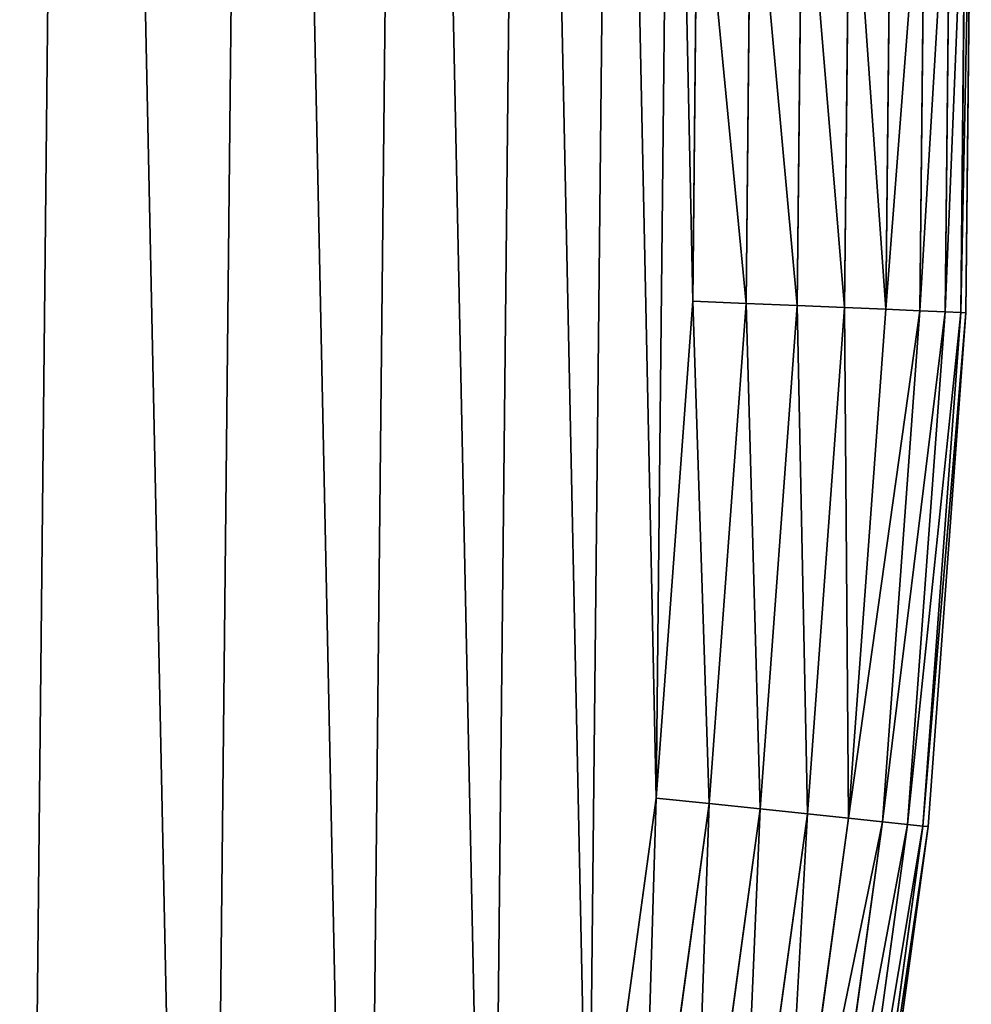
# Model space of a CAD drawing. Extents: x 189 to 5578, y 3274 to 24585.
# Drawn here: x 2228 to 2297, y 21711 to 21783 of the extents above; entities that cross this region are included whole.
import ezdxf

# ---------------------------------------------------------------- set-up
doc = ezdxf.new("R2010")
doc.units = 0
doc.header["$LTSCALE"] = 25.4
doc.layers.get('0').update_dxf_attribs({"color": 13, "linetype": 'CONTINUOUS'})

# ---------------------------------------------------------------- blocks, each defined once
blk = doc.blocks.new('GROUP_24')
at = {"color": 0}
for p, q in [((1186.31, 574.57, -608.478), (1186.696, 611.484, -608.478)), ((1186.31, 574.57, -608.478), (1186.696, 611.484, -608.478)), ((1186.696, 611.484, -21.522), (1186.31, 574.57, -21.522)), ((1186.696, 611.484, -21.522), (1186.31, 574.57, -21.522)), ((1189.766, 574.425, -606.629), (1190.155, 611.557, -606.629)), ((1189.766, 574.425, -606.629), (1190.155, 611.557, -606.629)), ((1190.155, 611.557, -23.371), (1189.766, 574.425, -23.371)), ((1190.155, 611.557, -23.371), (1189.766, 574.425, -23.371)), ((1192.796, 574.298, -604.142), (1193.187, 611.62, -604.142)), ((1192.796, 574.298, -604.142), (1193.187, 611.62, -604.142)), ((1193.187, 611.62, -25.858), (1192.796, 574.298, -25.858)), ((1193.187, 611.62, -25.858), (1192.796, 574.298, -25.858)), ((1195.282, 574.194, -601.111), (1195.675, 611.673, -601.111)), ((1195.282, 574.194, -601.111), (1195.675, 611.673, -601.111)), ((1195.675, 611.673, -28.889), (1195.282, 574.194, -28.889)), ((1195.675, 611.673, -28.889), (1195.282, 574.194, -28.889)), ((1197.13, 574.116, -597.654), (1197.523, 611.711, -597.654)), ((1197.13, 574.116, -597.654), (1197.523, 611.711, -597.654)), ((1197.523, 611.711, -32.346), (1197.13, 574.116, -32.346)), ((1197.523, 611.711, -32.346), (1197.13, 574.116, -32.346)), ((1198.267, 574.068, -593.902), (1198.662, 611.735, -593.902)), ((1198.267, 574.068, -593.902), (1198.662, 611.735, -593.902)), ((1198.662, 611.735, -36.098), (1198.267, 574.068, -36.098)), ((1198.662, 611.735, -36.098), (1198.267, 574.068, -36.098)), ((1199.046, 611.743, -590), (1198.651, 574.052, -590)), ((1199.046, 611.743, -590), (1198.651, 574.052, -590)), ((1198.651, 574.052, -40), (1199.046, 611.743, -40)), ((1198.651, 574.052, -40), (1199.046, 611.743, -40)), ((1178.659, 574.89, -610), (1179.041, 611.324, -610)), ((1178.659, 574.89, -610), (1179.041, 611.324, -610)), ((1179.041, 611.324, -20), (1178.659, 574.89, -20)), ((1179.041, 611.324, -20), (1178.659, 574.89, -20)), ((1182.559, 574.727, -609.616), (1182.944, 611.406, -609.616)), ((1182.559, 574.727, -609.616), (1182.944, 611.406, -609.616)), ((1182.944, 611.406, -20.384), (1182.559, 574.727, -20.384)), ((1182.944, 611.406, -20.384), (1182.559, 574.727, -20.384)), ((1175.991, 538.552, -610), (1178.659, 574.89, -610)), ((1175.991, 538.552, -610), (1178.659, 574.89, -610)), ((1178.659, 574.89, -20), (1175.991, 538.552, -20)), ((1178.659, 574.89, -20), (1175.991, 538.552, -20)), ((1182.559, 574.727, -609.616), (1178.659, 574.89, -610)), ((1182.559, 574.727, -609.616), (1178.659, 574.89, -610)), ((1178.659, 574.89, -20), (1182.559, 574.727, -20.384)), ((1178.659, 574.89, -20), (1182.559, 574.727, -20.384)), ((1179.873, 538.144, -609.616), (1182.559, 574.727, -609.616)), ((1179.873, 538.144, -609.616), (1182.559, 574.727, -609.616)), ((1182.559, 574.727, -20.384), (1179.873, 538.144, -20.384)), ((1182.559, 574.727, -20.384), (1179.873, 538.144, -20.384)), ((1186.31, 574.57, -608.478), (1182.559, 574.727, -609.616)), ((1186.31, 574.57, -608.478), (1182.559, 574.727, -609.616)), ((1182.559, 574.727, -20.384), (1186.31, 574.57, -21.522)), ((1182.559, 574.727, -20.384), (1186.31, 574.57, -21.522)), ((1183.606, 537.752, -608.478), (1186.31, 574.57, -608.478)), ((1183.606, 537.752, -608.478), (1186.31, 574.57, -608.478)), ((1186.31, 574.57, -21.522), (1183.606, 537.752, -21.522)), ((1186.31, 574.57, -21.522), (1183.606, 537.752, -21.522)), ((1189.766, 574.425, -606.629), (1186.31, 574.57, -608.478)), ((1189.766, 574.425, -606.629), (1186.31, 574.57, -608.478)), ((1186.31, 574.57, -21.522), (1189.766, 574.425, -23.371)), ((1186.31, 574.57, -21.522), (1189.766, 574.425, -23.371)), ((1187.047, 537.39, -606.629), (1189.766, 574.425, -606.629)), ((1187.047, 537.39, -606.629), (1189.766, 574.425, -606.629)), ((1189.766, 574.425, -23.371), (1187.047, 537.39, -23.371)), ((1189.766, 574.425, -23.371), (1187.047, 537.39, -23.371)), ((1192.796, 574.298, -604.142), (1189.766, 574.425, -606.629)), ((1192.796, 574.298, -604.142), (1189.766, 574.425, -606.629)), ((1189.766, 574.425, -23.371), (1192.796, 574.298, -25.858)), ((1189.766, 574.425, -23.371), (1192.796, 574.298, -25.858)), ((1190.062, 537.073, -604.142), (1192.796, 574.298, -604.142)), ((1190.062, 537.073, -604.142), (1192.796, 574.298, -604.142)), ((1192.796, 574.298, -25.858), (1190.062, 537.073, -25.858)), ((1192.796, 574.298, -25.858), (1190.062, 537.073, -25.858)), ((1192.537, 536.813, -601.111), (1195.282, 574.194, -601.111)), ((1192.537, 536.813, -601.111), (1195.282, 574.194, -601.111)), ((1195.282, 574.194, -28.889), (1192.537, 536.813, -28.889)), ((1195.282, 574.194, -28.889), (1192.537, 536.813, -28.889)), ((1195.282, 574.194, -601.111), (1192.796, 574.298, -604.142)), ((1195.282, 574.194, -601.111), (1192.796, 574.298, -604.142)), ((1192.796, 574.298, -25.858), (1195.282, 574.194, -28.889)), ((1192.796, 574.298, -25.858), (1195.282, 574.194, -28.889)), ((1194.376, 536.62, -597.654), (1197.13, 574.116, -597.654)), ((1194.376, 536.62, -597.654), (1197.13, 574.116, -597.654)), ((1197.13, 574.116, -32.346), (1194.376, 536.62, -32.346)), ((1197.13, 574.116, -32.346), (1194.376, 536.62, -32.346)), ((1197.13, 574.116, -597.654), (1195.282, 574.194, -601.111)), ((1197.13, 574.116, -597.654), (1195.282, 574.194, -601.111)), ((1195.282, 574.194, -28.889), (1197.13, 574.116, -32.346)), ((1195.282, 574.194, -28.889), (1197.13, 574.116, -32.346)), ((1195.508, 536.501, -593.902), (1198.267, 574.068, -593.902)), ((1195.508, 536.501, -593.902), (1198.267, 574.068, -593.902)), ((1198.267, 574.068, -36.098), (1195.508, 536.501, -36.098)), ((1198.267, 574.068, -36.098), (1195.508, 536.501, -36.098)), ((1198.651, 574.052, -590), (1195.891, 536.461, -590)), ((1198.651, 574.052, -590), (1195.891, 536.461, -590)), ((1195.891, 536.461, -40), (1198.651, 574.052, -40)), ((1195.891, 536.461, -40), (1198.651, 574.052, -40)), ((1198.267, 574.068, -593.902), (1197.13, 574.116, -597.654)), ((1198.267, 574.068, -593.902), (1197.13, 574.116, -597.654)), ((1197.13, 574.116, -32.346), (1198.267, 574.068, -36.098)), ((1197.13, 574.116, -32.346), (1198.267, 574.068, -36.098)), ((1198.651, 574.052, -590), (1198.267, 574.068, -593.902)), ((1198.651, 574.052, -590), (1198.267, 574.068, -593.902)), ((1198.267, 574.068, -36.098), (1198.651, 574.052, -40)), ((1198.267, 574.068, -36.098), (1198.651, 574.052, -40)), ((1198.651, 574.052, -590), (1198.651, 574.052, -40)), ((1198.651, 574.052, -590), (1198.651, 574.052, -40)), ((1175.991, 538.552, -20), (1171.046, 502.453, -20)), ((1171.046, 502.453, -610), (1175.991, 538.552, -610)), ((1171.046, 502.453, -610), (1175.991, 538.552, -610)), ((1175.991, 538.552, -20), (1171.046, 502.453, -20)), ((1179.873, 538.144, -20.384), (1174.895, 501.802, -20.384)), ((1179.873, 538.144, -20.384), (1174.895, 501.802, -20.384)), ((1174.895, 501.802, -609.616), (1179.873, 538.144, -609.616)), ((1174.895, 501.802, -609.616), (1179.873, 538.144, -609.616)), ((1179.873, 538.144, -20.384), (1175.991, 538.552, -20)), ((1179.873, 538.144, -609.616), (1175.991, 538.552, -610)), ((1179.873, 538.144, -609.616), (1175.991, 538.552, -610)), ((1179.873, 538.144, -20.384), (1175.991, 538.552, -20)), ((1183.606, 537.752, -21.522), (1179.873, 538.144, -20.384)), ((1183.606, 537.752, -608.478), (1179.873, 538.144, -609.616)), ((1183.606, 537.752, -608.478), (1179.873, 538.144, -609.616)), ((1183.606, 537.752, -21.522), (1179.873, 538.144, -20.384)), ((1183.606, 537.752, -21.522), (1178.596, 501.176, -21.522)), ((1183.606, 537.752, -21.522), (1178.596, 501.176, -21.522)), ((1178.596, 501.176, -608.478), (1183.606, 537.752, -608.478)), ((1178.596, 501.176, -608.478), (1183.606, 537.752, -608.478)), ((1187.047, 537.39, -23.371), (1182.007, 500.6, -23.371)), ((1187.047, 537.39, -23.371), (1182.007, 500.6, -23.371)), ((1182.007, 500.6, -606.629), (1187.047, 537.39, -606.629)), ((1182.007, 500.6, -606.629), (1187.047, 537.39, -606.629)), ((1187.047, 537.39, -23.371), (1183.606, 537.752, -21.522)), ((1187.047, 537.39, -606.629), (1183.606, 537.752, -608.478)), ((1187.047, 537.39, -606.629), (1183.606, 537.752, -608.478)), ((1187.047, 537.39, -23.371), (1183.606, 537.752, -21.522)), ((1190.062, 537.073, -25.858), (1187.047, 537.39, -23.371)), ((1190.062, 537.073, -604.142), (1187.047, 537.39, -606.629)), ((1190.062, 537.073, -604.142), (1187.047, 537.39, -606.629)), ((1190.062, 537.073, -25.858), (1187.047, 537.39, -23.371)), ((1190.062, 537.073, -25.858), (1184.997, 500.094, -25.858)), ((1190.062, 537.073, -25.858), (1184.997, 500.094, -25.858)), ((1184.997, 500.094, -604.142), (1190.062, 537.073, -604.142)), ((1184.997, 500.094, -604.142), (1190.062, 537.073, -604.142)), ((1192.537, 536.813, -28.889), (1187.45, 499.679, -28.889)), ((1192.537, 536.813, -28.889), (1187.45, 499.679, -28.889)), ((1187.45, 499.679, -601.111), (1192.537, 536.813, -601.111)), ((1187.45, 499.679, -601.111), (1192.537, 536.813, -601.111)), ((1194.376, 536.62, -32.346), (1189.274, 499.37, -32.346)), ((1194.376, 536.62, -32.346), (1189.274, 499.37, -32.346)), ((1189.274, 499.37, -597.654), (1194.376, 536.62, -597.654)), ((1189.274, 499.37, -597.654), (1194.376, 536.62, -597.654)), ((1192.537, 536.813, -28.889), (1190.062, 537.073, -25.858)), ((1192.537, 536.813, -601.111), (1190.062, 537.073, -604.142)), ((1192.537, 536.813, -601.111), (1190.062, 537.073, -604.142)), ((1192.537, 536.813, -28.889), (1190.062, 537.073, -25.858)), ((1194.376, 536.62, -32.346), (1192.537, 536.813, -28.889)), ((1194.376, 536.62, -597.654), (1192.537, 536.813, -601.111)), ((1194.376, 536.62, -597.654), (1192.537, 536.813, -601.111)), ((1194.376, 536.62, -32.346), (1192.537, 536.813, -28.889)), ((1195.508, 536.501, -36.098), (1194.376, 536.62, -32.346)), ((1195.508, 536.501, -593.902), (1194.376, 536.62, -597.654)), ((1195.508, 536.501, -593.902), (1194.376, 536.62, -597.654)), ((1195.508, 536.501, -36.098), (1194.376, 536.62, -32.346)), ((1195.508, 536.501, -36.098), (1190.396, 499.181, -36.098)), ((1195.508, 536.501, -36.098), (1190.396, 499.181, -36.098)), ((1190.396, 499.181, -593.902), (1195.508, 536.501, -593.902)), ((1190.396, 499.181, -593.902), (1195.508, 536.501, -593.902)), ((1190.775, 499.116, -40), (1195.891, 536.461, -40)), ((1195.891, 536.461, -590), (1190.775, 499.116, -590)), ((1195.891, 536.461, -590), (1190.775, 499.116, -590)), ((1190.775, 499.116, -40), (1195.891, 536.461, -40)), ((1195.891, 536.461, -40), (1195.508, 536.501, -36.098)), ((1195.891, 536.461, -590), (1195.508, 536.501, -593.902)), ((1195.891, 536.461, -590), (1195.508, 536.501, -593.902)), ((1195.891, 536.461, -40), (1195.508, 536.501, -36.098)), ((1195.891, 536.461, -40), (1195.891, 536.461, -590)), ((1195.891, 536.461, -40), (1195.891, 536.461, -590))]:
    blk.add_line(p, q, dxfattribs=at)
mesh = blk.add_polyface(dxfattribs=at)
corners = [(19.696, 623.465, -610), (21.222, 550.645, -610), (19.315, 587.031, -610), (22.365, 659.803, -610), (25.41, 514.451, -610), (27.31, 695.902, -610), (31.862, 478.591, -610), (34.512, 731.619, -610), (40.553, 443.207, -610), (43.942, 766.813, -610), (51.449, 408.438, -610), (55.563, 801.346, -610), (64.506, 374.423, -610), (69.33, 835.081, -610), (79.674, 341.294, -610), (85.188, 867.885, -610), (96.892, 309.183, -610), (103.075, 899.628, -610), (116.092, 278.216, -610), (122.919, 930.186, -610), (137.198, 248.516, -610), (144.643, 959.437, -610), (160.128, 220.2, -610), (168.161, 987.267, -610), (184.791, 193.38, -610), (193.38, 1013.565, -610), (211.089, 168.161, -610), (220.2, 1038.227, -610), (238.918, 144.643, -610), (248.516, 1061.157, -610), (268.169, 122.919, -610), (278.216, 1082.264, -610), (298.727, 103.075, -610), (309.183, 1101.464, -610), (330.471, 85.188, -610), (341.294, 1118.682, -610), (363.274, 69.33, -610), (374.423, 1133.849, -610), (397.009, 55.563, -610), (408.438, 1146.907, -610), (431.542, 43.942, -610), (443.207, 1157.802, -610), (466.736, 34.512, -610), (478.591, 1166.494, -610), (502.453, 27.31, -610), (514.451, 1172.946, -610), (538.552, 22.365, -610), (550.645, 1177.134, -610), (574.89, 19.696, -610), (587.031, 1179.041, -610), (611.324, 19.315, -610), (623.465, 1178.659, -610), (647.71, 21.222, -610), (659.803, 1175.991, -610), (683.904, 25.41, -610), (695.902, 1171.046, -610), (719.764, 31.862, -610), (731.619, 1163.844, -610), (755.149, 40.553, -610), (766.813, 1154.414, -610), (789.917, 51.449, -610), (801.346, 1142.792, -610), (823.933, 64.506, -610), (835.081, 1129.025, -610), (857.062, 79.674, -610), (867.885, 1113.167, -610), (889.173, 96.892, -610), (899.628, 1095.281, -610), (920.139, 116.092, -610), (930.186, 1075.436, -610), (949.839, 137.198, -610), (959.437, 1053.712, -610), (978.155, 160.128, -610), (987.267, 1030.194, -610), (1004.976, 184.791, -610), (1013.565, 1004.976, -610), (1030.194, 211.089, -610), (1038.227, 978.155, -610), (1053.712, 238.918, -610), (1061.157, 949.839, -610), (1075.436, 268.169, -610), (1082.264, 920.139, -610), (1095.281, 298.727, -610), (1101.464, 889.173, -610), (1113.167, 330.471, -610), (1118.682, 857.062, -610), (1129.025, 363.274, -610), (1133.849, 823.933, -610), (1142.792, 397.009, -610), (1146.907, 789.917, -610), (1154.414, 431.542, -610), (1157.802, 755.149, -610), (1163.844, 466.736, -610), (1166.494, 719.764, -610), (1171.046, 502.453, -610), (1172.946, 683.904, -610), (1175.991, 538.552, -610), (1177.134, 647.71, -610), (1178.659, 574.89, -610), (1179.041, 611.324, -610)]
mesh.append_faces([[corners[k] for k in face] for face in [(0, 1, 2), (98, 97, 99)]], dxfattribs={"vtx0": -1, "color": 0})
mesh.append_faces([[corners[k] for k in face] for face in [(1, 3, 4), (4, 5, 6), (6, 7, 8), (8, 9, 10), (10, 11, 12), (12, 13, 14), (14, 15, 16), (16, 17, 18), (18, 19, 20), (20, 21, 22), (22, 23, 24), (24, 25, 26), (26, 27, 28), (28, 29, 30), (30, 31, 32), (32, 33, 34), (34, 35, 36), (36, 37, 38), (38, 39, 40), (40, 41, 42), (42, 43, 44), (44, 45, 46), (46, 47, 48), (48, 49, 50), (50, 51, 52), (52, 53, 54), (54, 55, 56), (56, 57, 58), (58, 59, 60), (60, 61, 62), (62, 63, 64), (64, 65, 66), (66, 67, 68), (68, 69, 70), (70, 71, 72), (72, 73, 74), (74, 75, 76), (76, 77, 78), (78, 79, 80), (80, 81, 82), (82, 83, 84), (84, 85, 86), (86, 87, 88), (88, 89, 90), (90, 91, 92), (92, 93, 94), (94, 95, 96), (96, 97, 98)]], dxfattribs={"vtx0": -1, "vtx1": -1, "color": 0})
mesh.append_faces([[corners[k] for k in face] for face in [(1, 0, 3), (4, 3, 5), (6, 5, 7), (8, 7, 9), (10, 9, 11), (12, 11, 13), (14, 13, 15), (16, 15, 17), (18, 17, 19), (20, 19, 21), (22, 21, 23), (24, 23, 25), (26, 25, 27), (28, 27, 29), (30, 29, 31), (32, 31, 33), (34, 33, 35), (36, 35, 37), (38, 37, 39), (40, 39, 41), (42, 41, 43), (44, 43, 45), (46, 45, 47), (48, 47, 49), (50, 49, 51), (52, 51, 53), (54, 53, 55), (56, 55, 57), (58, 57, 59), (60, 59, 61), (62, 61, 63), (64, 63, 65), (66, 65, 67), (68, 67, 69), (70, 69, 71), (72, 71, 73), (74, 73, 75), (76, 75, 77), (78, 77, 79), (80, 79, 81), (82, 81, 83), (84, 83, 85), (86, 85, 87), (88, 87, 89), (90, 89, 91), (92, 91, 93), (94, 93, 95), (96, 95, 97)]], dxfattribs={"vtx0": -1, "vtx2": -1, "color": 0})
mesh = blk.add_polyface(dxfattribs=at)
corners = [(19.696, 623.465, -20), (21.222, 550.645, -20), (19.315, 587.031, -20), (22.365, 659.803, -20), (25.41, 514.451, -20), (27.31, 695.902, -20), (31.862, 478.591, -20), (34.512, 731.619, -20), (40.553, 443.207, -20), (43.942, 766.813, -20), (51.449, 408.438, -20), (55.563, 801.346, -20), (64.506, 374.423, -20), (69.33, 835.081, -20), (79.674, 341.294, -20), (85.188, 867.885, -20), (96.892, 309.183, -20), (103.075, 899.628, -20), (116.092, 278.216, -20), (122.919, 930.186, -20), (137.198, 248.516, -20), (144.643, 959.437, -20), (160.128, 220.2, -20), (168.161, 987.267, -20), (184.791, 193.38, -20), (193.38, 1013.565, -20), (211.089, 168.161, -20), (220.2, 1038.227, -20), (238.918, 144.643, -20), (248.516, 1061.157, -20), (268.169, 122.919, -20), (278.216, 1082.264, -20), (298.727, 103.075, -20), (309.183, 1101.464, -20), (330.471, 85.188, -20), (341.294, 1118.682, -20), (363.274, 69.33, -20), (374.423, 1133.849, -20), (397.009, 55.563, -20), (408.438, 1146.907, -20), (431.542, 43.942, -20), (443.207, 1157.802, -20), (466.736, 34.512, -20), (478.591, 1166.494, -20), (502.453, 27.31, -20), (514.451, 1172.946, -20), (538.552, 22.365, -20), (550.645, 1177.134, -20), (574.89, 19.696, -20), (587.031, 1179.041, -20), (611.324, 19.315, -20), (623.465, 1178.659, -20), (647.71, 21.222, -20), (659.803, 1175.991, -20), (683.904, 25.41, -20), (695.902, 1171.046, -20), (719.764, 31.862, -20), (731.619, 1163.844, -20), (755.149, 40.553, -20), (766.813, 1154.414, -20), (789.917, 51.449, -20), (801.346, 1142.792, -20), (823.933, 64.506, -20), (835.081, 1129.025, -20), (857.062, 79.674, -20), (867.885, 1113.167, -20), (889.173, 96.892, -20), (899.628, 1095.281, -20), (920.139, 116.092, -20), (930.186, 1075.436, -20), (949.839, 137.198, -20), (959.437, 1053.712, -20), (978.155, 160.128, -20), (987.267, 1030.194, -20), (1004.976, 184.791, -20), (1013.565, 1004.976, -20), (1030.194, 211.089, -20), (1038.227, 978.155, -20), (1053.712, 238.918, -20), (1061.157, 949.839, -20), (1075.436, 268.169, -20), (1082.264, 920.139, -20), (1095.281, 298.727, -20), (1101.464, 889.173, -20), (1113.167, 330.471, -20), (1118.682, 857.062, -20), (1129.025, 363.274, -20), (1133.849, 823.933, -20), (1142.792, 397.009, -20), (1146.907, 789.917, -20), (1154.414, 431.542, -20), (1157.802, 755.149, -20), (1163.844, 466.736, -20), (1166.494, 719.764, -20), (1171.046, 502.453, -20), (1172.946, 683.904, -20), (1175.991, 538.552, -20), (1177.134, 647.71, -20), (1178.659, 574.89, -20), (1179.041, 611.324, -20)]
mesh.append_faces([[corners[k] for k in face] for face in [(0, 1, 2), (98, 97, 99)]], dxfattribs={"vtx0": -1, "color": 0})
mesh.append_faces([[corners[k] for k in face] for face in [(1, 3, 4), (4, 5, 6), (6, 7, 8), (8, 9, 10), (10, 11, 12), (12, 13, 14), (14, 15, 16), (16, 17, 18), (18, 19, 20), (20, 21, 22), (22, 23, 24), (24, 25, 26), (26, 27, 28), (28, 29, 30), (30, 31, 32), (32, 33, 34), (34, 35, 36), (36, 37, 38), (38, 39, 40), (40, 41, 42), (42, 43, 44), (44, 45, 46), (46, 47, 48), (48, 49, 50), (50, 51, 52), (52, 53, 54), (54, 55, 56), (56, 57, 58), (58, 59, 60), (60, 61, 62), (62, 63, 64), (64, 65, 66), (66, 67, 68), (68, 69, 70), (70, 71, 72), (72, 73, 74), (74, 75, 76), (76, 77, 78), (78, 79, 80), (80, 81, 82), (82, 83, 84), (84, 85, 86), (86, 87, 88), (88, 89, 90), (90, 91, 92), (92, 93, 94), (94, 95, 96), (96, 97, 98)]], dxfattribs={"vtx0": -1, "vtx1": -1, "color": 0})
mesh.append_faces([[corners[k] for k in face] for face in [(1, 0, 3), (4, 3, 5), (6, 5, 7), (8, 7, 9), (10, 9, 11), (12, 11, 13), (14, 13, 15), (16, 15, 17), (18, 17, 19), (20, 19, 21), (22, 21, 23), (24, 23, 25), (26, 25, 27), (28, 27, 29), (30, 29, 31), (32, 31, 33), (34, 33, 35), (36, 35, 37), (38, 37, 39), (40, 39, 41), (42, 41, 43), (44, 43, 45), (46, 45, 47), (48, 47, 49), (50, 49, 51), (52, 51, 53), (54, 53, 55), (56, 55, 57), (58, 57, 59), (60, 59, 61), (62, 61, 63), (64, 63, 65), (66, 65, 67), (68, 67, 69), (70, 69, 71), (72, 71, 73), (74, 73, 75), (76, 75, 77), (78, 77, 79), (80, 79, 81), (82, 81, 83), (84, 83, 85), (86, 85, 87), (88, 87, 89), (90, 89, 91), (92, 91, 93), (94, 93, 95), (96, 95, 97)]], dxfattribs={"vtx0": -1, "vtx2": -1, "color": 0})
mesh = blk.add_polyface(dxfattribs=at)
corners = [(1182.944, 611.406, -609.616), (1186.31, 574.57, -608.478), (1182.559, 574.727, -609.616), (1186.696, 611.484, -608.478)]
mesh.append_faces([[corners[k] for k in face] for face in [(0, 1, 2), (1, 0, 3)]], dxfattribs={"vtx0": -1, "color": 0})
mesh = blk.add_polyface(dxfattribs=at)
corners = [(1186.31, 574.57, -21.522), (1182.944, 611.406, -20.384), (1182.559, 574.727, -20.384), (1186.696, 611.484, -21.522)]
mesh.append_faces([[corners[k] for k in face] for face in [(0, 1, 2), (1, 0, 3)]], dxfattribs={"vtx0": -1, "color": 0})
mesh = blk.add_polyface(dxfattribs=at)
corners = [(1186.696, 611.484, -608.478), (1189.766, 574.425, -606.629), (1186.31, 574.57, -608.478), (1190.155, 611.557, -606.629)]
mesh.append_faces([[corners[k] for k in face] for face in [(0, 1, 2), (1, 0, 3)]], dxfattribs={"vtx0": -1, "color": 0})
mesh = blk.add_polyface(dxfattribs=at)
corners = [(1189.766, 574.425, -23.371), (1186.696, 611.484, -21.522), (1186.31, 574.57, -21.522), (1190.155, 611.557, -23.371)]
mesh.append_faces([[corners[k] for k in face] for face in [(0, 1, 2), (1, 0, 3)]], dxfattribs={"vtx0": -1, "color": 0})
mesh = blk.add_polyface(dxfattribs=at)
corners = [(1190.155, 611.557, -606.629), (1192.796, 574.298, -604.142), (1189.766, 574.425, -606.629), (1193.187, 611.62, -604.142)]
mesh.append_faces([[corners[k] for k in face] for face in [(0, 1, 2), (1, 0, 3)]], dxfattribs={"vtx0": -1, "color": 0})
mesh = blk.add_polyface(dxfattribs=at)
corners = [(1192.796, 574.298, -25.858), (1190.155, 611.557, -23.371), (1189.766, 574.425, -23.371), (1193.187, 611.62, -25.858)]
mesh.append_faces([[corners[k] for k in face] for face in [(0, 1, 2), (1, 0, 3)]], dxfattribs={"vtx0": -1, "color": 0})
mesh = blk.add_polyface(dxfattribs=at)
corners = [(1192.796, 574.298, -604.142), (1195.675, 611.673, -601.111), (1195.282, 574.194, -601.111), (1193.187, 611.62, -604.142)]
mesh.append_faces([[corners[k] for k in face] for face in [(0, 1, 2), (1, 0, 3)]], dxfattribs={"vtx0": -1, "color": 0})
mesh = blk.add_polyface(dxfattribs=at)
corners = [(1195.675, 611.673, -28.889), (1192.796, 574.298, -25.858), (1195.282, 574.194, -28.889), (1193.187, 611.62, -25.858)]
mesh.append_faces([[corners[k] for k in face] for face in [(0, 1, 2), (1, 0, 3)]], dxfattribs={"vtx0": -1, "color": 0})
mesh = blk.add_polyface(dxfattribs=at)
corners = [(1195.282, 574.194, -601.111), (1197.523, 611.711, -597.654), (1197.13, 574.116, -597.654), (1195.675, 611.673, -601.111)]
mesh.append_faces([[corners[k] for k in face] for face in [(0, 1, 2), (1, 0, 3)]], dxfattribs={"vtx0": -1, "color": 0})
mesh = blk.add_polyface(dxfattribs=at)
corners = [(1197.523, 611.711, -32.346), (1195.282, 574.194, -28.889), (1197.13, 574.116, -32.346), (1195.675, 611.673, -28.889)]
mesh.append_faces([[corners[k] for k in face] for face in [(0, 1, 2), (1, 0, 3)]], dxfattribs={"vtx0": -1, "color": 0})
mesh = blk.add_polyface(dxfattribs=at)
corners = [(1197.13, 574.116, -597.654), (1198.662, 611.735, -593.902), (1198.267, 574.068, -593.902), (1197.523, 611.711, -597.654)]
mesh.append_faces([[corners[k] for k in face] for face in [(0, 1, 2), (1, 0, 3)]], dxfattribs={"vtx0": -1, "color": 0})
mesh = blk.add_polyface(dxfattribs=at)
corners = [(1198.662, 611.735, -36.098), (1197.13, 574.116, -32.346), (1198.267, 574.068, -36.098), (1197.523, 611.711, -32.346)]
mesh.append_faces([[corners[k] for k in face] for face in [(0, 1, 2), (1, 0, 3)]], dxfattribs={"vtx0": -1, "color": 0})
mesh = blk.add_polyface(dxfattribs=at)
corners = [(1198.267, 574.068, -593.902), (1199.046, 611.743, -590), (1198.651, 574.052, -590), (1198.662, 611.735, -593.902)]
mesh.append_faces([[corners[k] for k in face] for face in [(0, 1, 2), (1, 0, 3)]], dxfattribs={"vtx0": -1, "color": 0})
mesh = blk.add_polyface(dxfattribs=at)
corners = [(1199.046, 611.743, -40), (1198.267, 574.068, -36.098), (1198.651, 574.052, -40), (1198.662, 611.735, -36.098)]
mesh.append_faces([[corners[k] for k in face] for face in [(0, 1, 2), (1, 0, 3)]], dxfattribs={"vtx0": -1, "color": 0})
mesh = blk.add_polyface(dxfattribs=at)
corners = [(1199.046, 611.743, -590), (1198.651, 574.052, -40), (1198.651, 574.052, -590), (1199.046, 611.743, -40)]
mesh.append_faces([[corners[k] for k in face] for face in [(0, 1, 2), (1, 0, 3)]], dxfattribs={"vtx0": -1, "color": 0})
mesh = blk.add_polyface(dxfattribs=at)
corners = [(1179.041, 611.324, -610), (1182.559, 574.727, -609.616), (1178.659, 574.89, -610), (1182.944, 611.406, -609.616)]
mesh.append_faces([[corners[k] for k in face] for face in [(0, 1, 2), (1, 0, 3)]], dxfattribs={"vtx0": -1, "color": 0})
mesh = blk.add_polyface(dxfattribs=at)
corners = [(1182.559, 574.727, -20.384), (1179.041, 611.324, -20), (1178.659, 574.89, -20), (1182.944, 611.406, -20.384)]
mesh.append_faces([[corners[k] for k in face] for face in [(0, 1, 2), (1, 0, 3)]], dxfattribs={"vtx0": -1, "color": 0})
mesh = blk.add_polyface(dxfattribs=at)
corners = [(1178.659, 574.89, -610), (1179.873, 538.144, -609.616), (1175.991, 538.552, -610), (1182.559, 574.727, -609.616)]
mesh.append_faces([[corners[k] for k in face] for face in [(0, 1, 2), (1, 0, 3)]], dxfattribs={"vtx0": -1, "color": 0})
mesh = blk.add_polyface(dxfattribs=at)
corners = [(1179.873, 538.144, -20.384), (1178.659, 574.89, -20), (1175.991, 538.552, -20), (1182.559, 574.727, -20.384)]
mesh.append_faces([[corners[k] for k in face] for face in [(0, 1, 2), (1, 0, 3)]], dxfattribs={"vtx0": -1, "color": 0})
mesh = blk.add_polyface(dxfattribs=at)
corners = [(1182.559, 574.727, -609.616), (1183.606, 537.752, -608.478), (1179.873, 538.144, -609.616), (1186.31, 574.57, -608.478)]
mesh.append_faces([[corners[k] for k in face] for face in [(0, 1, 2), (1, 0, 3)]], dxfattribs={"vtx0": -1, "color": 0})
mesh = blk.add_polyface(dxfattribs=at)
corners = [(1183.606, 537.752, -21.522), (1182.559, 574.727, -20.384), (1179.873, 538.144, -20.384), (1186.31, 574.57, -21.522)]
mesh.append_faces([[corners[k] for k in face] for face in [(0, 1, 2), (1, 0, 3)]], dxfattribs={"vtx0": -1, "color": 0})
mesh = blk.add_polyface(dxfattribs=at)
corners = [(1186.31, 574.57, -608.478), (1187.047, 537.39, -606.629), (1183.606, 537.752, -608.478), (1189.766, 574.425, -606.629)]
mesh.append_faces([[corners[k] for k in face] for face in [(0, 1, 2), (1, 0, 3)]], dxfattribs={"vtx0": -1, "color": 0})
mesh = blk.add_polyface(dxfattribs=at)
corners = [(1187.047, 537.39, -23.371), (1186.31, 574.57, -21.522), (1183.606, 537.752, -21.522), (1189.766, 574.425, -23.371)]
mesh.append_faces([[corners[k] for k in face] for face in [(0, 1, 2), (1, 0, 3)]], dxfattribs={"vtx0": -1, "color": 0})
mesh = blk.add_polyface(dxfattribs=at)
corners = [(1189.766, 574.425, -606.629), (1190.062, 537.073, -604.142), (1187.047, 537.39, -606.629), (1192.796, 574.298, -604.142)]
mesh.append_faces([[corners[k] for k in face] for face in [(0, 1, 2), (1, 0, 3)]], dxfattribs={"vtx0": -1, "color": 0})
mesh = blk.add_polyface(dxfattribs=at)
corners = [(1190.062, 537.073, -25.858), (1189.766, 574.425, -23.371), (1187.047, 537.39, -23.371), (1192.796, 574.298, -25.858)]
mesh.append_faces([[corners[k] for k in face] for face in [(0, 1, 2), (1, 0, 3)]], dxfattribs={"vtx0": -1, "color": 0})
mesh = blk.add_polyface(dxfattribs=at)
corners = [(1190.062, 537.073, -604.142), (1195.282, 574.194, -601.111), (1192.537, 536.813, -601.111), (1192.796, 574.298, -604.142)]
mesh.append_faces([[corners[k] for k in face] for face in [(0, 1, 2), (1, 0, 3)]], dxfattribs={"vtx0": -1, "color": 0})
mesh = blk.add_polyface(dxfattribs=at)
corners = [(1195.282, 574.194, -28.889), (1190.062, 537.073, -25.858), (1192.537, 536.813, -28.889), (1192.796, 574.298, -25.858)]
mesh.append_faces([[corners[k] for k in face] for face in [(0, 1, 2), (1, 0, 3)]], dxfattribs={"vtx0": -1, "color": 0})
mesh = blk.add_polyface(dxfattribs=at)
corners = [(1192.537, 536.813, -601.111), (1197.13, 574.116, -597.654), (1194.376, 536.62, -597.654), (1195.282, 574.194, -601.111)]
mesh.append_faces([[corners[k] for k in face] for face in [(0, 1, 2), (1, 0, 3)]], dxfattribs={"vtx0": -1, "color": 0})
mesh = blk.add_polyface(dxfattribs=at)
corners = [(1197.13, 574.116, -32.346), (1192.537, 536.813, -28.889), (1194.376, 536.62, -32.346), (1195.282, 574.194, -28.889)]
mesh.append_faces([[corners[k] for k in face] for face in [(0, 1, 2), (1, 0, 3)]], dxfattribs={"vtx0": -1, "color": 0})
mesh = blk.add_polyface(dxfattribs=at)
corners = [(1194.376, 536.62, -597.654), (1198.267, 574.068, -593.902), (1195.508, 536.501, -593.902), (1197.13, 574.116, -597.654)]
mesh.append_faces([[corners[k] for k in face] for face in [(0, 1, 2), (1, 0, 3)]], dxfattribs={"vtx0": -1, "color": 0})
mesh = blk.add_polyface(dxfattribs=at)
corners = [(1198.267, 574.068, -36.098), (1194.376, 536.62, -32.346), (1195.508, 536.501, -36.098), (1197.13, 574.116, -32.346)]
mesh.append_faces([[corners[k] for k in face] for face in [(0, 1, 2), (1, 0, 3)]], dxfattribs={"vtx0": -1, "color": 0})
mesh = blk.add_polyface(dxfattribs=at)
corners = [(1195.508, 536.501, -593.902), (1198.651, 574.052, -590), (1195.891, 536.461, -590), (1198.267, 574.068, -593.902)]
mesh.append_faces([[corners[k] for k in face] for face in [(0, 1, 2), (1, 0, 3)]], dxfattribs={"vtx0": -1, "color": 0})
mesh = blk.add_polyface(dxfattribs=at)
corners = [(1198.651, 574.052, -40), (1195.508, 536.501, -36.098), (1195.891, 536.461, -40), (1198.267, 574.068, -36.098)]
mesh.append_faces([[corners[k] for k in face] for face in [(0, 1, 2), (1, 0, 3)]], dxfattribs={"vtx0": -1, "color": 0})
mesh = blk.add_polyface(dxfattribs=at)
corners = [(1198.651, 574.052, -590), (1195.891, 536.461, -40), (1195.891, 536.461, -590), (1198.651, 574.052, -40)]
mesh.append_faces([[corners[k] for k in face] for face in [(0, 1, 2), (1, 0, 3)]], dxfattribs={"vtx0": -1, "color": 0})
mesh = blk.add_polyface(dxfattribs=at)
corners = [(1174.895, 501.802, -20.384), (1175.991, 538.552, -20), (1171.046, 502.453, -20), (1179.873, 538.144, -20.384)]
mesh.append_faces([[corners[k] for k in face] for face in [(0, 1, 2), (1, 0, 3)]], dxfattribs={"vtx0": -1, "color": 0})
mesh = blk.add_polyface(dxfattribs=at)
corners = [(1175.991, 538.552, -610), (1174.895, 501.802, -609.616), (1171.046, 502.453, -610), (1179.873, 538.144, -609.616)]
mesh.append_faces([[corners[k] for k in face] for face in [(0, 1, 2), (1, 0, 3)]], dxfattribs={"vtx0": -1, "color": 0})
mesh = blk.add_polyface(dxfattribs=at)
corners = [(1178.596, 501.176, -21.522), (1179.873, 538.144, -20.384), (1174.895, 501.802, -20.384), (1183.606, 537.752, -21.522)]
mesh.append_faces([[corners[k] for k in face] for face in [(0, 1, 2), (1, 0, 3)]], dxfattribs={"vtx0": -1, "color": 0})
mesh = blk.add_polyface(dxfattribs=at)
corners = [(1179.873, 538.144, -609.616), (1178.596, 501.176, -608.478), (1174.895, 501.802, -609.616), (1183.606, 537.752, -608.478)]
mesh.append_faces([[corners[k] for k in face] for face in [(0, 1, 2), (1, 0, 3)]], dxfattribs={"vtx0": -1, "color": 0})
mesh = blk.add_polyface(dxfattribs=at)
corners = [(1182.007, 500.6, -23.371), (1183.606, 537.752, -21.522), (1178.596, 501.176, -21.522), (1187.047, 537.39, -23.371)]
mesh.append_faces([[corners[k] for k in face] for face in [(0, 1, 2), (1, 0, 3)]], dxfattribs={"vtx0": -1, "color": 0})
mesh = blk.add_polyface(dxfattribs=at)
corners = [(1183.606, 537.752, -608.478), (1182.007, 500.6, -606.629), (1178.596, 501.176, -608.478), (1187.047, 537.39, -606.629)]
mesh.append_faces([[corners[k] for k in face] for face in [(0, 1, 2), (1, 0, 3)]], dxfattribs={"vtx0": -1, "color": 0})
mesh = blk.add_polyface(dxfattribs=at)
corners = [(1184.997, 500.094, -25.858), (1187.047, 537.39, -23.371), (1182.007, 500.6, -23.371), (1190.062, 537.073, -25.858)]
mesh.append_faces([[corners[k] for k in face] for face in [(0, 1, 2), (1, 0, 3)]], dxfattribs={"vtx0": -1, "color": 0})
mesh = blk.add_polyface(dxfattribs=at)
corners = [(1187.047, 537.39, -606.629), (1184.997, 500.094, -604.142), (1182.007, 500.6, -606.629), (1190.062, 537.073, -604.142)]
mesh.append_faces([[corners[k] for k in face] for face in [(0, 1, 2), (1, 0, 3)]], dxfattribs={"vtx0": -1, "color": 0})
mesh = blk.add_polyface(dxfattribs=at)
corners = [(1192.537, 536.813, -28.889), (1184.997, 500.094, -25.858), (1187.45, 499.679, -28.889), (1190.062, 537.073, -25.858)]
mesh.append_faces([[corners[k] for k in face] for face in [(0, 1, 2), (1, 0, 3)]], dxfattribs={"vtx0": -1, "color": 0})
mesh = blk.add_polyface(dxfattribs=at)
corners = [(1184.997, 500.094, -604.142), (1192.537, 536.813, -601.111), (1187.45, 499.679, -601.111), (1190.062, 537.073, -604.142)]
mesh.append_faces([[corners[k] for k in face] for face in [(0, 1, 2), (1, 0, 3)]], dxfattribs={"vtx0": -1, "color": 0})
mesh = blk.add_polyface(dxfattribs=at)
corners = [(1194.376, 536.62, -32.346), (1187.45, 499.679, -28.889), (1189.274, 499.37, -32.346), (1192.537, 536.813, -28.889)]
mesh.append_faces([[corners[k] for k in face] for face in [(0, 1, 2), (1, 0, 3)]], dxfattribs={"vtx0": -1, "color": 0})
mesh = blk.add_polyface(dxfattribs=at)
corners = [(1187.45, 499.679, -601.111), (1194.376, 536.62, -597.654), (1189.274, 499.37, -597.654), (1192.537, 536.813, -601.111)]
mesh.append_faces([[corners[k] for k in face] for face in [(0, 1, 2), (1, 0, 3)]], dxfattribs={"vtx0": -1, "color": 0})
mesh = blk.add_polyface(dxfattribs=at)
corners = [(1195.508, 536.501, -36.098), (1189.274, 499.37, -32.346), (1190.396, 499.181, -36.098), (1194.376, 536.62, -32.346)]
mesh.append_faces([[corners[k] for k in face] for face in [(0, 1, 2), (1, 0, 3)]], dxfattribs={"vtx0": -1, "color": 0})
mesh = blk.add_polyface(dxfattribs=at)
corners = [(1189.274, 499.37, -597.654), (1195.508, 536.501, -593.902), (1190.396, 499.181, -593.902), (1194.376, 536.62, -597.654)]
mesh.append_faces([[corners[k] for k in face] for face in [(0, 1, 2), (1, 0, 3)]], dxfattribs={"vtx0": -1, "color": 0})
mesh = blk.add_polyface(dxfattribs=at)
corners = [(1195.891, 536.461, -40), (1190.396, 499.181, -36.098), (1190.775, 499.116, -40), (1195.508, 536.501, -36.098)]
mesh.append_faces([[corners[k] for k in face] for face in [(0, 1, 2), (1, 0, 3)]], dxfattribs={"vtx0": -1, "color": 0})
mesh = blk.add_polyface(dxfattribs=at)
corners = [(1190.396, 499.181, -593.902), (1195.891, 536.461, -590), (1190.775, 499.116, -590), (1195.508, 536.501, -593.902)]
mesh.append_faces([[corners[k] for k in face] for face in [(0, 1, 2), (1, 0, 3)]], dxfattribs={"vtx0": -1, "color": 0})
mesh = blk.add_polyface(dxfattribs=at)
corners = [(1195.891, 536.461, -590), (1190.775, 499.116, -40), (1190.775, 499.116, -590), (1195.891, 536.461, -40)]
mesh.append_faces([[corners[k] for k in face] for face in [(0, 1, 2), (1, 0, 3)]], dxfattribs={"vtx0": -1, "color": 0})
blk = doc.blocks.new('GROUP_25')
at = {"color": 0}
blk.add_blockref('GROUP_24', (0.691, 0.691, 629.985), dxfattribs=at)
blk = doc.blocks.new('GROUP_5')
at = {"color": 69}
blk.add_blockref('GROUP_25', (264.126, 0), dxfattribs=at)

msp = doc.modelspace()

# ---------------------------------------------------------------- block references
at = {"color": 0}
msp.add_blockref('GROUP_5', (833.282, 21187.212), dxfattribs=at)

doc.saveas('drawing.dxf')
